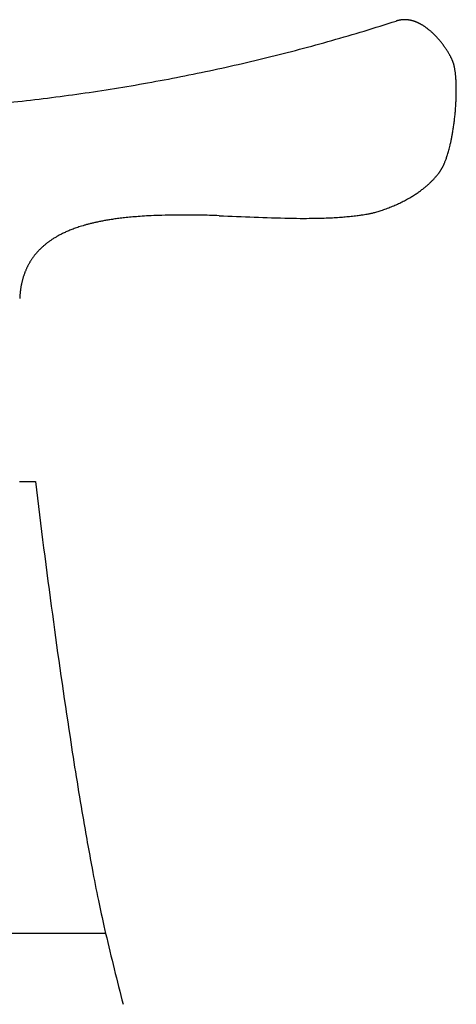
# Model space of a CAD drawing. Extents: x -210 to 210, y -148 to 148.
# Drawn here: x -84 to -74, y -10 to 13 of the extents above; entities that cross this region are included whole.
import ezdxf

# ---------------------------------------------------------------- set-up
doc = ezdxf.new("R2010")
doc.units = 0
doc.layers.add('LY_1', color=151, linetype='CONTINUOUS')

msp = doc.modelspace()

# ---------------------------------------------------------------- linework, layer by layer
at = {"layer": 'LY_1', "color": 3, "linetype": 'CONTINUOUS'}
for p, q in [((-84.250343, 1.886182), (-83.881546, 1.886182)), ((-82.250119, -8.613442), (-96.250308, -8.613442))]:
    msp.add_line(p, q, dxfattribs=at)
for centre, radius, start, end in [((-89.123311, 55.082636), 44.626845, 285.774314, 287.780359), ((-75.29586, 11.963938), 0.654724, 107.606713, 107.768272), ((-75.296032, 11.964484), 0.654152, 106.582431, 107.606847), ((-75.296405, 11.96574), 0.652842, 105.55552, 106.582473), ((-75.296868, 11.967404), 0.651115, 104.525489, 105.555562), ((-75.297402, 11.969467), 0.648984, 103.491759, 104.52553), ((-75.297989, 11.971917), 0.646464, 102.453763, 103.4918), ((-75.298612, 11.974741), 0.643572, 101.410937, 102.453802), ((-75.299255, 11.977925), 0.640324, 100.362727, 101.410975), ((-75.299899, 11.98145), 0.636741, 99.308588, 100.362765), ((-75.300512, 11.98519), 0.632951, 98.303921, 99.308567), ((-75.301083, 11.989105), 0.628995, 97.293059, 98.303951), ((-75.301538, 11.992636), 0.625434, 96.242771, 97.29283), ((-75.301257, 11.990054), 0.628032, 95.217531, 96.242557), ((-75.300981, 11.987027), 0.63107, 94.19755, 95.217545), ((-75.300767, 11.984119), 0.633987, 93.182338, 94.197566), ((-75.300613, 11.981341), 0.636769, 92.171621, 93.182354), ((-75.300513, 11.97871), 0.639402, 91.165118, 92.171638), ((-75.300462, 11.976237), 0.641876, 90.162536, 91.165136), ((-75.300456, 11.973877), 0.644236, 89.111065, 90.162524), ((-75.30049, 11.971655), 0.646458, 88.063289, 89.111088), ((-75.300557, 11.969647), 0.648467, 87.018808, 88.063312), ((-75.300652, 11.967829), 0.650287, 85.979974, 87.018819), ((-75.301108, 11.961454), 0.656678, 84.961194, 85.979263), ((-75.301861, 11.952916), 0.66525, 83.956265, 84.961205), ((-75.302797, 11.944083), 0.674132, 82.914869, 83.95617), ((-75.303928, 11.934982), 0.683303, 81.887529, 82.914889), ((-75.305227, 11.925866), 0.692511, 80.873812, 81.88755), ((-75.306688, 11.916768), 0.701726, 79.873378, 80.873835), ((-75.308342, 11.907515), 0.711125, 78.839044, 79.873299), ((-75.310189, 11.898151), 0.72067, 77.818543, 78.839075), ((-75.312179, 11.888931), 0.730102, 76.811301, 77.818576), ((-75.314614, 11.878568), 0.740747, 75.767904, 76.810855), ((-75.318169, 11.864551), 0.755208, 74.743224, 75.767883), ((-75.322127, 11.850039), 0.77025, 73.738629, 74.743231), ((-75.326575, 11.834796), 0.786129, 72.711396, 73.738494), ((-75.331544, 11.818831), 0.80285, 71.70569, 72.711413), ((-75.337058, 11.802158), 0.820411, 70.680341, 71.705563), ((-75.343144, 11.784797), 0.838807, 69.677631, 70.680369), ((-75.349821, 11.766775), 0.858026, 68.658064, 69.677514), ((-75.357145, 11.74803), 0.878151, 67.653909, 68.658065), ((-75.365351, 11.728076), 0.899727, 66.627772, 67.653719), ((-75.374539, 11.706815), 0.922888, 65.627622, 66.627777), ((-75.384741, 11.684302), 0.947605, 64.617327, 65.62747), ((-75.396237, 11.660077), 0.974419, 63.599727, 64.617179), ((-75.409156, 11.634059), 1.003468, 62.577502, 63.599584), ((-75.423628, 11.606172), 1.034887, 61.553294, 62.577361), ((-75.439389, 11.577075), 1.067978, 60.552165, 61.553387), ((-75.454871, 11.549658), 1.099464, 59.539792, 60.552055), ((-75.472188, 11.520219), 1.133619, 58.527225, 59.539638), ((-75.491665, 11.488407), 1.17092, 57.517207, 58.527076), ((-75.513533, 11.454063), 1.211635, 56.512412, 57.517063), ((-75.53841, 11.416473), 1.256711, 55.488144, 56.512099), ((-75.565651, 11.376847), 1.304798, 54.467283, 55.488334), ((-75.591213, 11.341058), 1.348778, 53.449222, 54.467172), ((-75.619751, 11.302568), 1.396694, 52.44086, 53.449083), ((-75.652138, 11.260463), 1.449814, 51.420716, 52.440572), ((-75.688875, 11.214414), 1.508721, 50.41722, 51.420585), ((-75.72772, 11.167415), 1.569696, 49.406092, 50.417574), ((-75.763801, 11.125319), 1.625139, 48.38476, 49.405866), ((-89.126688, 55.094522), 44.639201, 284.772721, 285.774338), ((-75.804353, 11.079674), 1.686195, 47.379573, 48.384643), ((-75.850013, 11.030066), 1.753617, 46.372629, 47.379326), ((-75.899711, 10.977919), 1.825653, 45.372832, 46.372836), ((-75.942418, 10.934654), 1.886446, 44.371645, 45.37279), ((-75.989487, 10.888616), 1.952287, 43.36824, 44.371451), ((-76.042273, 10.838762), 2.024894, 42.366269, 43.36805), ((-76.090356, 10.794858), 2.090005, 41.354528, 42.367293), ((-76.130746, 10.759309), 2.143811, 40.351619, 41.354477), ((-76.174464, 10.722171), 2.201175, 39.343778, 40.351502), ((-89.131186, 55.111602), 44.656864, 283.769299, 284.772713), ((-76.214105, 10.689631), 2.252461, 38.335842, 39.344651), ((-76.240495, 10.668762), 2.286105, 37.334411, 38.335846), ((-76.267877, 10.647878), 2.320542, 36.333707, 37.334392), ((-76.257314, 10.65547), 2.307534, 35.326108, 36.337258), ((-76.207272, 10.69094), 2.246197, 34.315504, 35.326016), ((-76.1605, 10.722873), 2.189563, 33.306806, 34.315298), ((-76.152168, 10.728414), 2.179558, 32.303431, 33.30535), ((-89.137201, 55.136185), 44.682172, 282.768383, 283.769288), ((-76.155424, 10.726357), 2.183409, 31.30313, 32.30341), ((-76.017416, 10.809539), 2.022272, 30.322588, 31.321011), ((-75.621591, 11.041344), 1.563566, 29.303509, 30.313266), ((-75.40541, 11.162805), 1.315601, 28.286384, 29.298616), ((-75.295013, 11.222448), 1.190123, 27.258768, 28.276492), ((-75.612377, 11.059536), 1.546857, 26.224194, 27.238903), ((-76.947393, 10.405031), 3.03368, 25.259117, 26.171588), ((-75.547971, 11.063939), 1.486897, 24.296227, 25.307041), ((-75.077811, 11.27677), 0.970809, 23.26379, 24.264883), ((-89.144585, 55.168824), 44.715636, 281.765611, 282.768367), ((-74.899273, 11.353637), 0.776426, 22.23297, 23.256281), ((-74.795943, 11.395928), 0.664777, 21.211359, 22.228752), ((-74.726205, 11.423014), 0.589964, 20.163314, 21.209486), ((-74.675771, 11.441556), 0.53623, 19.160445, 20.161004), ((-74.674008, 11.442285), 0.534325, 18.10911, 19.148712), ((-74.706485, 11.431672), 0.568492, 17.065925, 18.108387), ((-74.746415, 11.419422), 0.610258, 16.032933, 17.065163), ((-74.796045, 11.405169), 0.661894, 15.023862, 16.032137), ((-74.860502, 11.387892), 0.728628, 14.003728, 15.022167), ((-74.950882, 11.365393), 0.821766, 12.961581, 14.0009), ((-75.089053, 11.333666), 0.963532, 11.915852, 12.957264), ((-75.331201, 11.282733), 1.210978, 10.894831, 11.908162), ((-75.911142, 11.17177), 1.80144, 9.886959, 10.874172), ((-76.143923, 11.130406), 2.037866, 8.890541, 9.90888), ((-76.205724, 11.120748), 2.100417, 7.882328, 8.890317), ((-89.162659, 55.260081), 44.808669, 279.763663, 280.76537), ((-89.153127, 55.209897), 44.757588, 280.765382, 281.765595), ((-76.277973, 11.110758), 2.173354, 6.867784, 7.881979), ((-76.363403, 11.100484), 2.259399, 5.865187, 6.867412), ((-76.557571, 11.08073), 2.454569, 4.859976, 5.860725), ((-76.868002, 11.054462), 2.76611, 3.842082, 4.857349), ((-77.335818, 11.023262), 3.234965, 2.830379, 3.838241), ((-89.173034, 55.320415), 44.869889, 278.760562, 279.763654), ((-77.943369, 10.99291), 3.843274, 1.829042, 2.835068), ((-78.259511, 10.982852), 4.159576, 0.822638, 1.828523), ((-78.659677, 10.977226), 4.559781, 359.810104, 0.821137), ((-89.207336, 55.577326), 45.129107, 275.75675, 276.759095), ((-89.194887, 55.47156), 45.022611, 276.759204, 277.760465), ((-89.183954, 55.391348), 44.941657, 277.760463, 278.760548), ((-79.922417, 11.003369), 5.822915, 356.791902, 357.797357), ((-79.506027, 10.987738), 5.406231, 357.793292, 358.804362), ((-79.065044, 10.978425), 4.965149, 358.80562, 359.811767), ((-80.359868, 11.030945), 6.261246, 354.779672, 355.785395), ((-80.171389, 11.017356), 6.072279, 355.782572, 356.791608), ((-80.335862, 11.027374), 6.237, 352.776587, 353.779595), ((-80.39482, 11.034134), 6.296344, 353.776578, 354.779709), ((-79.867055, 10.962919), 5.763763, 350.769404, 351.773402), ((-80.133366, 11.001724), 6.032886, 351.77056, 352.776448), ((-78.729445, 10.756676), 4.607485, 347.756879, 348.767465), ((-79.154639, 10.841059), 5.040971, 348.768122, 349.766564), ((-79.492172, 10.902066), 5.383973, 349.765812, 350.768672), ((-77.579808, 10.484627), 3.425982, 344.739648, 345.741287), ((-77.982075, 10.586697), 3.840997, 345.743577, 346.752297), ((-78.390498, 10.683206), 4.260667, 346.747633, 347.755822), ((-76.454249, 10.141324), 2.248891, 339.682501, 340.696009), ((-76.602988, 10.193389), 2.40648, 340.696762, 341.706874), ((-76.789647, 10.255045), 2.603058, 341.707936, 342.719518), ((-77.03161, 10.330247), 2.856438, 342.720869, 343.728445), ((-77.285417, 10.404383), 3.120851, 343.727489, 344.738345), ((-75.332326, 9.672157), 1.03198, 329.575671, 330.583061), ((-75.348451, 9.681248), 1.050491, 330.583128, 331.609431), ((-75.364948, 9.690165), 1.069244, 331.609382, 332.617594), ((-75.382524, 9.699264), 1.089036, 332.61783, 333.61964), ((-75.437734, 9.726585), 1.150636, 333.622387, 334.637978), ((-75.516649, 9.76397), 1.237958, 334.638916, 335.655403), ((-75.617082, 9.809386), 1.348183, 335.656398, 336.656505), ((-75.751847, 9.867485), 1.494938, 336.658671, 337.680997), ((-75.943982, 9.946282), 1.702603, 337.683392, 338.686764), ((-76.242555, 10.062595), 2.023032, 338.691383, 339.691708), ((-76.089745, 10.279727), 2.002726, 316.312761, 317.323319), ((-76.143207, 10.329006), 2.075435, 317.323584, 318.341398), ((-76.202047, 10.381361), 2.154195, 318.34128, 319.342254), ((-75.964386, 10.178054), 1.84144, 319.323171, 320.348763), ((-75.718925, 9.974394), 1.522491, 320.355322, 321.364848), ((-75.56591, 9.852008), 1.326552, 321.36764, 322.393569), ((-75.457068, 9.768119), 1.189133, 322.395466, 323.428913), ((-75.375692, 9.707706), 1.087784, 323.430644, 324.439162), ((-75.311229, 9.66161), 1.008535, 324.439719, 325.483956), ((-75.273357, 9.635452), 0.962507, 325.489499, 326.522662), ((-75.286828, 9.644356), 0.978656, 326.522916, 327.545407), ((-75.301463, 9.653663), 0.995999, 327.545379, 328.55026), ((-75.316642, 9.662945), 1.013791, 328.550339, 329.57571), ((-76.377544, 10.618886), 2.447403, 307.193531, 308.20152), ((-76.338933, 10.569819), 2.384966, 308.201584, 309.217513), ((-76.302174, 10.524766), 2.32682, 309.217659, 310.221162), ((-76.258384, 10.473072), 2.259072, 310.219761, 311.234473), ((-76.185203, 10.389564), 2.148035, 311.234751, 312.240625), ((-76.118981, 10.316619), 2.049515, 312.240916, 313.252038), ((-76.05918, 10.253039), 1.96223, 313.252329, 314.263365), ((-76.010345, 10.202871), 1.892218, 314.26463, 315.288725), ((-76.042484, 10.23459), 1.937373, 315.290804, 316.312621), ((-76.761209, 11.198018), 3.142626, 299.119679, 300.121567), ((-76.717636, 11.122928), 3.05581, 300.121461, 301.134034), ((-76.668161, 11.041016), 2.960115, 301.134098, 302.144281), ((-76.620785, 10.965608), 2.871061, 302.144415, 303.155749), ((-76.574051, 10.894085), 2.785622, 303.155594, 304.15809), ((-76.519349, 10.813462), 2.688194, 304.158139, 305.168886), ((-76.467468, 10.739819), 2.598111, 305.169052, 306.181095), ((-76.419009, 10.673548), 2.516013, 306.181276, 307.193231), ((-76.94364, 11.546997), 3.536343, 290.071229, 291.081138), ((-76.957381, 11.582872), 3.574758, 291.079817, 292.090271), ((-76.961052, 11.591919), 3.584522, 292.090251, 293.097957), ((-76.955889, 11.580007), 3.57154, 293.096738, 294.097324), ((-76.936977, 11.537726), 3.525221, 294.097315, 295.105101), ((-76.915077, 11.491042), 3.473656, 295.104708, 296.104816), ((-76.881242, 11.421997), 3.396767, 296.104759, 297.116813), ((-76.847428, 11.355957), 3.322574, 297.116897, 298.119936), ((-76.805363, 11.277295), 3.23337, 298.119485, 299.119573), ((-80.950709, 0.148589), 7.914118, 95.971027, 96.975523), ((-80.862744, -0.694573), 8.761856, 94.967535, 95.969566), ((-80.761184, -1.868278), 9.939947, 93.95848, 94.964922), ((-80.667248, -3.22649), 11.301403, 92.952877, 93.95822), ((-80.568574, -5.159121), 13.236551, 91.94503, 92.948481), ((-80.434342, -9.226539), 17.306182, 90.929659, 91.932131), ((-80.383356, -11.646644), 19.7268, 89.962097, 90.963682), ((-80.379076, -9.492278), 17.572431, 88.969151, 89.971406), ((-80.584967, -18.402454), 26.484909, 87.894211, 88.870595), ((-75.527396, 98.762515), 90.789865, 267.421547, 268.448179), ((-77.590267, 20.337488), 12.334551, 270.951974, 271.953385), ((-77.537066, 18.758904), 10.755071, 271.956783, 272.964454), ((-77.460761, 17.304045), 9.298212, 272.958522, 273.966457), ((-77.360628, 15.850571), 7.841294, 273.971188, 274.981486), ((-77.344194, 15.634319), 7.624432, 274.999572, 276.001737), ((-77.408761, 16.247327), 8.240831, 276.002552, 277.00094), ((-77.108494, 13.838955), 5.813819, 276.956765, 277.963356), ((-76.868781, 12.114679), 4.072961, 277.984172, 279.002534), ((-76.752463, 11.377709), 3.326868, 279.010024, 280.011799), ((-76.632149, 10.700393), 2.638949, 279.995954, 280.994092), ((-76.491734, 9.974632), 1.89973, 281.011266, 282.011949), ((-76.440405, 9.730652), 1.65041, 282.031785, 283.048622), ((-76.503797, 10.003285), 1.930316, 283.05457, 284.05814), ((-76.634171, 10.522187), 2.465345, 284.068013, 285.070311), ((-76.735228, 10.901527), 2.857914, 285.049284, 286.05035), ((-76.766402, 11.009829), 2.970614, 286.050657, 287.060246), ((-76.811775, 11.157393), 3.124996, 287.061798, 288.064298), ((-76.87505, 11.35127), 3.328937, 288.064938, 289.067125), ((-76.92149, 11.486382), 3.471807, 289.063069, 290.071182), ((-81.861445, 4.710869), 3.252418, 109.153259, 110.1786), ((-81.803291, 4.543352), 3.429741, 108.126676, 109.15281), ((-81.747395, 4.372757), 3.60926, 107.106142, 108.127421), ((-81.693616, 4.197919), 3.792183, 106.083907, 107.105722), ((-81.634703, 3.993485), 4.004936, 105.06874, 106.083477), ((-81.569313, 3.750422), 4.256641, 104.046713, 105.068068), ((-81.496637, 3.459791), 4.556221, 103.033782, 104.046243), ((-81.432116, 3.18108), 4.842302, 102.01408, 103.033818), ((-81.363663, 2.859143), 5.171437, 101.001317, 102.013439), ((-81.286803, 2.463325), 5.574649, 99.990636, 101.000421), ((-81.20316, 1.988485), 6.056799, 98.988283, 99.990594), ((-81.128484, 1.51579), 6.535356, 97.982918, 98.987482), ((-81.044398, 0.915007), 7.141995, 96.976182, 97.981603), ((-77.625865, 27.318982), 19.316393, 268.93147, 269.934458), ((-77.633094, 23.005112), 15.002518, 269.943219, 270.946248), ((-82.314802, 5.709368), 2.154154, 120.313287, 121.346863), ((-82.282707, 5.654471), 2.217745, 119.3049, 120.313264), ((-82.248991, 5.594388), 2.286642, 118.289143, 119.30471), ((-82.213058, 5.527606), 2.362477, 117.269565, 118.288954), ((-82.174845, 5.453456), 2.445894, 116.24956, 117.269379), ((-82.134278, 5.371174), 2.537634, 115.232518, 116.249378), ((-82.091274, 5.279902), 2.638529, 114.221808, 115.232341), ((-82.047947, 5.183622), 2.744108, 113.212827, 114.222054), ((-82.006646, 5.087286), 2.848925, 112.200217, 113.212576), ((-81.962345, 4.978703), 2.966196, 111.197315, 112.200015), ((-81.914292, 4.854735), 3.099153, 110.17903, 111.196896), ((-82.596912, 6.098818), 1.672447, 132.5736, 133.588664), ((-82.581821, 6.082393), 1.694752, 131.571936, 132.573628), ((-82.56682, 6.065477), 1.717362, 130.536346, 131.571864), ((-82.551759, 6.047865), 1.740535, 129.507143, 130.536325), ((-82.530315, 6.021837), 1.774259, 128.481336, 129.506733), ((-82.506658, 5.992077), 1.812276, 127.477523, 128.48134), ((-82.482074, 5.960003), 1.852688, 126.450829, 127.477366), ((-82.456604, 5.925522), 1.895556, 125.447505, 126.450844), ((-82.430293, 5.888555), 1.94093, 124.424836, 125.447354), ((-82.402637, 5.848193), 1.989859, 123.385731, 124.424688), ((-82.374259, 5.805134), 2.041427, 122.373063, 123.385763), ((-82.345235, 5.759342), 2.095643, 121.347041, 122.372927), ((-82.702642, 6.198723), 1.526867, 143.797869, 144.807832), ((-82.700692, 6.197297), 1.529283, 142.789549, 143.797891), ((-82.699191, 6.196158), 1.531167, 141.782506, 142.789571), ((-82.698135, 6.195327), 1.532511, 140.776395, 141.782529), ((-82.697518, 6.194824), 1.533306, 139.770866, 140.776418), ((-82.690333, 6.188706), 1.542743, 138.721616, 139.769741), ((-82.674747, 6.175024), 1.563483, 137.687638, 138.721627), ((-82.659211, 6.160882), 1.584491, 136.667369, 137.687651), ((-82.643785, 6.14633), 1.605698, 135.660554, 136.667385), ((-82.628147, 6.131044), 1.627566, 134.617457, 135.660461), ((-82.612374, 6.115061), 1.650021, 133.588637, 134.617481), ((-82.679619, 6.189006), 1.551688, 154.031073, 155.063416), ((-82.690385, 6.19425), 1.539712, 152.990743, 154.031097), ((-82.701377, 6.199853), 1.527375, 151.942033, 152.990765), ((-82.712236, 6.20564), 1.51507, 150.940396, 151.941978), ((-82.722031, 6.211078), 1.503867, 149.89394, 150.940251), ((-82.719051, 6.209341), 1.507316, 148.870547, 149.893645), ((-82.714901, 6.206835), 1.512164, 147.850751, 148.870567), ((-82.711176, 6.204495), 1.516563, 146.833916, 147.850772), ((-82.707887, 6.202346), 1.520492, 145.819713, 146.833937), ((-82.705041, 6.200414), 1.523932, 144.80781, 145.819735), ((-82.56075, 6.14513), 1.678521, 162.27149, 163.296773), ((-82.598824, 6.157302), 1.63855, 161.221073, 162.271482), ((-82.622502, 6.165306), 1.613555, 160.171034, 161.219489), ((-82.631067, 6.168395), 1.60445, 159.120415, 160.171065), ((-82.640021, 6.17181), 1.594866, 158.11615, 159.120395), ((-82.64928, 6.17553), 1.584888, 157.105528, 158.116179), ((-82.659006, 6.179638), 1.574331, 156.088077, 157.105556), ((-82.669139, 6.184132), 1.563246, 155.063391, 156.088104), ((-82.189842, 6.057341), 2.059916, 169.422298, 170.434615), ((-82.256271, 6.069739), 1.99234, 168.421094, 169.422085), ((-82.317897, 6.082366), 1.929433, 167.387699, 168.421123), ((-82.374976, 6.09513), 1.870945, 166.370401, 167.387476), ((-82.427776, 6.107933), 1.816614, 165.323121, 166.370415), ((-82.476531, 6.120696), 1.766217, 164.29716, 165.322892), ((-82.520377, 6.133016), 1.720673, 163.296776, 164.296936), ((-82.183878, 6.052419), 2.066483, 175.554564, 176.572771), ((-82.168239, 6.051204), 2.082168, 174.543842, 175.554594), ((-82.153394, 6.049787), 2.097081, 173.540136, 174.543873), ((-82.139092, 6.048167), 2.111474, 172.495614, 173.540115), ((-82.125472, 6.046375), 2.125212, 171.457825, 172.495652), ((-82.122335, 6.045948), 2.128377, 170.434143, 171.459003), ((-82.200231, 6.053397), 2.0501, 176.572742, 177.598832), ((110.55129, 25.080692), 195.811422, 186.802847, 187.712213), ((82.101329, 21.114409), 167.086574, 187.673638, 188.663926), ((23.238627, 12.157449), 107.546298, 188.670444, 189.662366), ((-13.670992, 5.8946), 70.109115, 189.679509, 190.68045), ((-39.663423, 0.981371), 43.656401, 190.666143, 191.666563), ((-46.662231, -0.429216), 36.516954, 191.719634, 192.72465), ((-43.474162, 0.283099), 39.783624, 192.713989, 192.921931), ((0.87429, 11.015169), 85.410646, 193.286155, 194.422759)]:
    msp.add_arc(centre, radius, start, end, dxfattribs=at)

doc.saveas('drawing.dxf')
